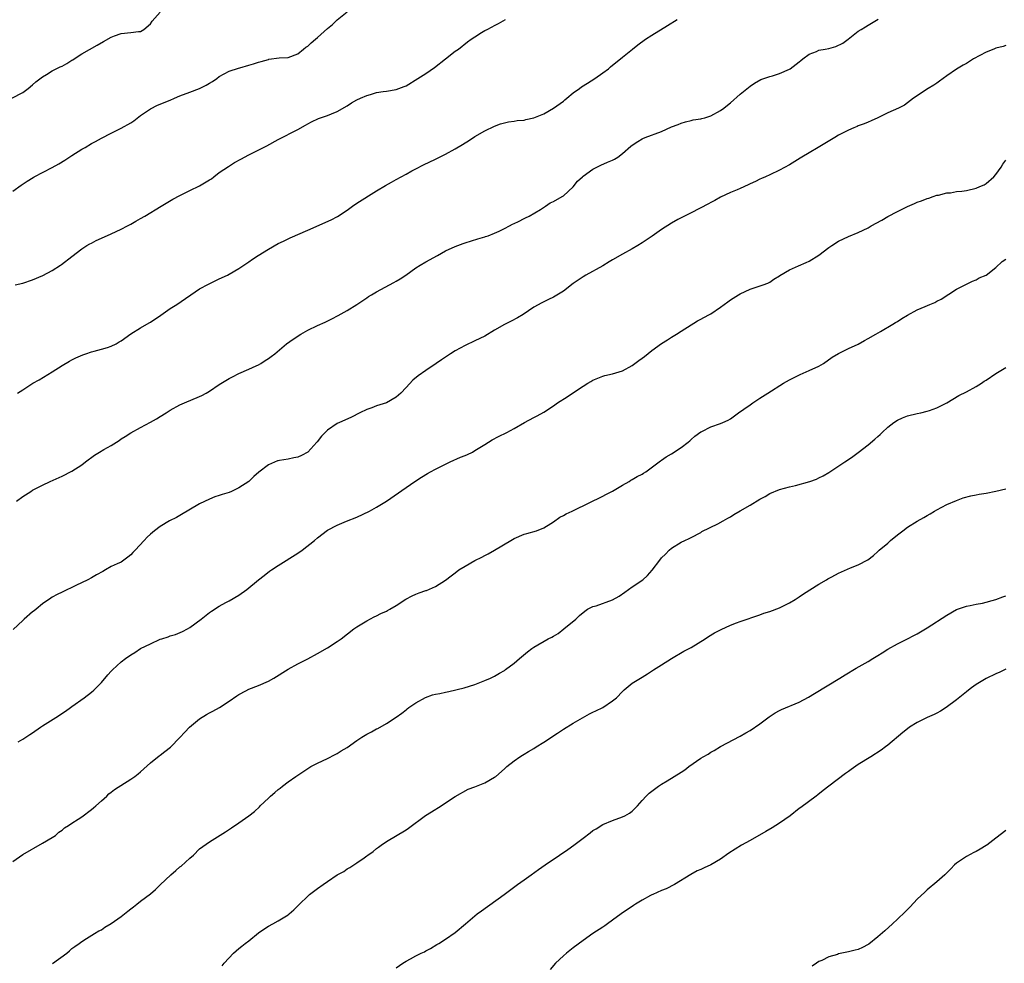
# Model space of a CAD drawing. Units: inches. Extents: x 2556000 to 2559000, y 1512000 to 1515000.
# Drawn here: x 2556240 to 2556441, y 1513975 to 1514167 of the extents above; entities that cross this region are included whole.
import ezdxf

# ---------------------------------------------------------------- set-up
doc = ezdxf.new("R2010")
doc.units = ezdxf.units.IN
doc.header["$MEASUREMENT"] = 0
doc.layers.add('LD25561512_10ft', color=70, linetype='Continuous')

msp = doc.modelspace()

# ---------------------------------------------------------------- linework, layer by layer
at = {"layer": 'LD25561512_10ft'}
for points, elevation in [([(2556238.79, 1514151), (2556241, 1514152.18), (2556242.13, 1514153), (2556243, 1514153.72), (2556243.67, 1514154.33), (2556245, 1514155.35), (2556245.83, 1514155.83), (2556247, 1514156.54), (2556248.64, 1514157.36), (2556249, 1514157.55), (2556249.96, 1514158.04), (2556251, 1514158.73), (2556251.18, 1514158.82), (2556251.46, 1514159), (2556253, 1514160.02), (2556256.18, 1514161.82), (2556257.43, 1514162.57), (2556259, 1514163.44), (2556259.66, 1514163.66), (2556261, 1514164.14), (2556263, 1514164.35), (2556264.56, 1514164.56), (2556265, 1514164.6), (2556265.63, 1514165), (2556267, 1514166.14), (2556267.34, 1514166.66), (2556269, 1514168.49)], 9170), ([(2556239, 1514132.06), (2556240.72, 1514133.28), (2556241.91, 1514134.09), (2556243.13, 1514134.87), (2556243.36, 1514135), (2556247, 1514136.89), (2556248.35, 1514137.65), (2556249.59, 1514138.41), (2556251, 1514139.34), (2556253, 1514140.6), (2556253.71, 1514141), (2556255, 1514141.78), (2556255.81, 1514142.19), (2556257, 1514142.86), (2556259, 1514143.9), (2556261, 1514144.87), (2556263, 1514146), (2556263.6, 1514146.4), (2556265, 1514147.48), (2556267, 1514148.87), (2556268.45, 1514149.55), (2556271, 1514150.6), (2556271.86, 1514151), (2556273, 1514151.47), (2556275, 1514152.21), (2556277, 1514153), (2556278.34, 1514153.66), (2556279, 1514154.07), (2556279.62, 1514154.38), (2556280.5, 1514155), (2556281, 1514155.4), (2556283, 1514156.51), (2556284.88, 1514157.12), (2556285.19, 1514157.19), (2556287, 1514157.69), (2556287.98, 1514158.02), (2556289, 1514158.32), (2556289.54, 1514158.46), (2556291, 1514158.9), (2556291.09, 1514158.91), (2556293.21, 1514159.21), (2556295, 1514159.29), (2556297, 1514160.02), (2556298.13, 1514161), (2556298.62, 1514161.38), (2556299, 1514161.56), (2556299.72, 1514162.28), (2556300.55, 1514163), (2556301, 1514163.35), (2556303, 1514165.2), (2556304.01, 1514165.99), (2556305, 1514166.94), (2556307, 1514168.59)], 9160), ([(2556239.5, 1514113), (2556241, 1514113.37), (2556243, 1514114.01), (2556245.09, 1514114.91), (2556247, 1514115.93), (2556248.66, 1514117), (2556248.86, 1514117.14), (2556251, 1514118.81), (2556253, 1514120.32), (2556254.08, 1514121), (2556254.66, 1514121.34), (2556255, 1514121.53), (2556255.98, 1514122.02), (2556257, 1514122.51), (2556259, 1514123.39), (2556261, 1514124.33), (2556262.3, 1514125), (2556263, 1514125.38), (2556264, 1514126), (2556265, 1514126.52), (2556265.83, 1514127), (2556269.18, 1514129), (2556271.55, 1514130.44), (2556273, 1514131.22), (2556275, 1514132.22), (2556277, 1514133.16), (2556279, 1514134.36), (2556279.39, 1514134.61), (2556279.92, 1514135), (2556281, 1514135.87), (2556282.87, 1514137.13), (2556284.11, 1514137.89), (2556285.38, 1514138.62), (2556287, 1514139.5), (2556289.97, 1514141), (2556290.67, 1514141.33), (2556293, 1514142.59), (2556297, 1514144.64), (2556298.51, 1514145.49), (2556299, 1514145.8), (2556299.79, 1514146.21), (2556301.15, 1514146.85), (2556303, 1514147.45), (2556303.81, 1514147.81), (2556305, 1514148.29), (2556307, 1514149.48), (2556307.91, 1514150.09), (2556309, 1514150.65), (2556309.75, 1514151), (2556311, 1514151.53), (2556311.74, 1514151.74), (2556313, 1514152.14), (2556314.33, 1514152.33), (2556315, 1514152.46), (2556317, 1514152.77), (2556318.63, 1514153.37), (2556319, 1514153.52), (2556321.42, 1514155), (2556323, 1514156.03), (2556324.78, 1514157.22), (2556327, 1514159), (2556329, 1514160.55), (2556329.65, 1514161), (2556331.53, 1514162.47), (2556332.25, 1514163), (2556333, 1514163.52), (2556334.37, 1514164.37), (2556335, 1514164.75), (2556335.47, 1514165), (2556336.5, 1514165.5), (2556337, 1514165.81), (2556337.81, 1514166.19), (2556339.25, 1514167)], 9150), ([(2556239.71, 1514069), (2556241, 1514069.95), (2556242.62, 1514071), (2556243, 1514071.22), (2556245, 1514072.25), (2556246.59, 1514073), (2556249, 1514074.11), (2556251, 1514075.13), (2556253, 1514076.41), (2556253.77, 1514077), (2556255.64, 1514078.36), (2556256.63, 1514079), (2556257.52, 1514079.52), (2556259, 1514080.35), (2556260.62, 1514081.38), (2556261, 1514081.68), (2556261.84, 1514082.16), (2556263, 1514082.94), (2556265, 1514083.97), (2556267, 1514085.05), (2556268.24, 1514085.76), (2556269, 1514086.23), (2556270.18, 1514087), (2556271, 1514087.49), (2556273, 1514088.59), (2556273.92, 1514089), (2556277, 1514090.29), (2556277.47, 1514090.53), (2556278.34, 1514091), (2556279, 1514091.41), (2556281, 1514092.72), (2556283, 1514093.96), (2556283.68, 1514094.32), (2556285, 1514094.99), (2556287, 1514095.87), (2556288.53, 1514096.53), (2556289, 1514096.75), (2556289.45, 1514097), (2556290.36, 1514097.64), (2556291, 1514098), (2556291.53, 1514098.47), (2556292.31, 1514099), (2556294.7, 1514101), (2556296.03, 1514101.97), (2556297.58, 1514103), (2556299, 1514103.81), (2556301, 1514104.77), (2556302.57, 1514105.43), (2556303.92, 1514106.08), (2556305.21, 1514106.79), (2556307, 1514107.81), (2556308.99, 1514109.01), (2556311, 1514110.36), (2556311.37, 1514110.63), (2556311.98, 1514111), (2556313, 1514111.58), (2556316.51, 1514113.49), (2556317, 1514113.79), (2556317.77, 1514114.23), (2556318.94, 1514115), (2556321, 1514116.46), (2556321.86, 1514117), (2556323, 1514117.67), (2556325.4, 1514119), (2556327, 1514119.91), (2556329, 1514120.85), (2556330.59, 1514121.41), (2556331, 1514121.57), (2556333.61, 1514122.39), (2556335, 1514122.79), (2556335.16, 1514122.84), (2556335.7, 1514123), (2556337, 1514123.52), (2556337.91, 1514123.91), (2556339, 1514124.46), (2556340.03, 1514125), (2556340.63, 1514125.37), (2556341, 1514125.49), (2556341.9, 1514125.9), (2556343, 1514126.49), (2556343.32, 1514126.68), (2556344.06, 1514127), (2556346.37, 1514128.37), (2556347.36, 1514129), (2556348.32, 1514129.68), (2556349, 1514129.97), (2556350.77, 1514131), (2556351, 1514131.16), (2556353, 1514132.98), (2556353.91, 1514134.09), (2556354.87, 1514135), (2556355, 1514135.11), (2556357, 1514136.58), (2556358.6, 1514137.4), (2556359.99, 1514138.01), (2556361, 1514138.42), (2556361.39, 1514138.61), (2556362.06, 1514139), (2556363, 1514139.72), (2556364.73, 1514141.27), (2556365, 1514141.46), (2556366.17, 1514142.17), (2556367, 1514142.71), (2556367.18, 1514142.82), (2556367.62, 1514143), (2556371, 1514144.25), (2556373, 1514145.14), (2556374.34, 1514145.66), (2556375, 1514145.95), (2556375.82, 1514146.18), (2556377, 1514146.46), (2556377.42, 1514146.58), (2556379, 1514146.78), (2556379.16, 1514146.84), (2556379.77, 1514147), (2556381, 1514147.39), (2556383, 1514148.51), (2556383.65, 1514149), (2556384.39, 1514149.61), (2556385, 1514150.09), (2556387, 1514151.85), (2556389, 1514153.48), (2556389.92, 1514154.08), (2556391.21, 1514154.79), (2556393, 1514155.42), (2556393.56, 1514155.56), (2556395, 1514156.02), (2556397, 1514156.89), (2556397.17, 1514157), (2556399, 1514158.42), (2556399.34, 1514158.66), (2556399.71, 1514159), (2556401, 1514159.93), (2556402.53, 1514160.53), (2556403, 1514160.74), (2556404.26, 1514161), (2556405, 1514161.13), (2556406.47, 1514161.53), (2556407.83, 1514162.17), (2556408.93, 1514163), (2556411, 1514164.61), (2556411.58, 1514165), (2556412.49, 1514165.51), (2556413, 1514165.85), (2556415.05, 1514167.05)], 9130), ([(2556239.96, 1514091), (2556241, 1514091.67), (2556243.09, 1514093), (2556244.32, 1514093.68), (2556247, 1514095.33), (2556249, 1514096.59), (2556250.53, 1514097.47), (2556251, 1514097.75), (2556251.83, 1514098.17), (2556253.2, 1514098.8), (2556253.85, 1514099), (2556255, 1514099.39), (2556255.51, 1514099.51), (2556257, 1514099.91), (2556258.28, 1514100.28), (2556259, 1514100.52), (2556260.01, 1514101), (2556260.6, 1514101.4), (2556261, 1514101.63), (2556263, 1514103.06), (2556265, 1514104.28), (2556266.71, 1514105.29), (2556267, 1514105.43), (2556269.12, 1514106.88), (2556271, 1514108.19), (2556272.36, 1514109), (2556277, 1514112.21), (2556278.81, 1514113.19), (2556280.16, 1514113.84), (2556281, 1514114.22), (2556282.67, 1514115), (2556283, 1514115.17), (2556285, 1514116.32), (2556286.02, 1514117), (2556287, 1514117.68), (2556287.76, 1514118.24), (2556288.88, 1514119), (2556291, 1514120.31), (2556293, 1514121.4), (2556294.06, 1514121.94), (2556295.41, 1514122.59), (2556299, 1514124.18), (2556303.75, 1514126.25), (2556305.06, 1514126.94), (2556307, 1514128.24), (2556308.1, 1514129), (2556309, 1514129.65), (2556313, 1514132.17), (2556314.78, 1514133.22), (2556316.06, 1514133.94), (2556317, 1514134.43), (2556318.03, 1514135), (2556319, 1514135.56), (2556320.2, 1514136.2), (2556321, 1514136.65), (2556322.57, 1514137.43), (2556325, 1514138.6), (2556325.77, 1514139), (2556327, 1514139.6), (2556329, 1514140.67), (2556330.45, 1514141.55), (2556331, 1514141.91), (2556331.67, 1514142.33), (2556333, 1514143.22), (2556335, 1514144.36), (2556337, 1514145.31), (2556338.24, 1514145.76), (2556339, 1514145.99), (2556339.81, 1514146.19), (2556341, 1514146.31), (2556341.57, 1514146.43), (2556343, 1514146.54), (2556343.35, 1514146.65), (2556345, 1514147.03), (2556347, 1514147.83), (2556349, 1514148.94), (2556351, 1514150.41), (2556351.33, 1514150.67), (2556351.7, 1514151), (2556353, 1514152.06), (2556354.3, 1514153), (2556354.69, 1514153.31), (2556355.91, 1514154.09), (2556357.42, 1514155), (2556359, 1514156.16), (2556360.18, 1514157), (2556360.6, 1514157.4), (2556361, 1514157.74), (2556362.63, 1514159), (2556363, 1514159.32), (2556365.1, 1514161), (2556366.16, 1514161.84), (2556367.74, 1514163), (2556369, 1514163.84), (2556372.18, 1514165.82), (2556374.16, 1514167)], 9140), ([(2556441, 1514161.69), (2556440.49, 1514161.51), (2556439, 1514161.16), (2556438.58, 1514161), (2556437, 1514160.37), (2556434.44, 1514159), (2556433, 1514158.08), (2556432.31, 1514157.69), (2556431, 1514156.89), (2556429, 1514155.54), (2556427.55, 1514154.45), (2556427, 1514154.08), (2556426.38, 1514153.62), (2556425.25, 1514153), (2556422.23, 1514151), (2556421, 1514150.03), (2556420.4, 1514149.6), (2556419.18, 1514149), (2556417, 1514148.03), (2556415, 1514146.98), (2556413.63, 1514146.37), (2556413, 1514146.12), (2556412.23, 1514145.77), (2556411, 1514145.36), (2556410.75, 1514145.25), (2556410.12, 1514145), (2556409, 1514144.5), (2556407, 1514143.45), (2556406.2, 1514143), (2556404.21, 1514141.79), (2556402.83, 1514141), (2556401, 1514139.88), (2556399.5, 1514139), (2556399.21, 1514138.79), (2556397, 1514137.41), (2556395, 1514136.34), (2556393, 1514135.43), (2556392.12, 1514135), (2556391.32, 1514134.68), (2556391, 1514134.54), (2556390.08, 1514134.08), (2556389, 1514133.56), (2556388.61, 1514133.39), (2556387, 1514132.64), (2556386.36, 1514132.36), (2556385, 1514131.81), (2556383, 1514130.85), (2556381.8, 1514130.2), (2556381, 1514129.79), (2556380.5, 1514129.5), (2556377, 1514127.65), (2556375.62, 1514127), (2556374.31, 1514126.31), (2556373, 1514125.59), (2556371, 1514124.27), (2556369.08, 1514122.92), (2556367.88, 1514122.12), (2556367, 1514121.54), (2556366.13, 1514121), (2556365, 1514120.32), (2556363, 1514119.24), (2556361, 1514118.1), (2556360.32, 1514117.68), (2556359, 1514116.89), (2556355.57, 1514115), (2556355, 1514114.65), (2556354.02, 1514113.98), (2556353, 1514113.27), (2556351, 1514111.74), (2556349, 1514110.53), (2556347.97, 1514110.03), (2556346.64, 1514109.36), (2556345, 1514108.45), (2556342.84, 1514107), (2556341.7, 1514106.3), (2556340.39, 1514105.61), (2556339, 1514104.92), (2556337, 1514103.79), (2556335, 1514102.6), (2556333, 1514101.6), (2556331, 1514100.69), (2556329, 1514099.61), (2556328.02, 1514099), (2556327.4, 1514098.6), (2556326.24, 1514097.76), (2556325.13, 1514097), (2556323, 1514095.62), (2556321.46, 1514094.54), (2556320.38, 1514093.62), (2556319, 1514092.13), (2556317.92, 1514091), (2556317, 1514090.16), (2556315, 1514089.03), (2556313, 1514088.41), (2556312.02, 1514088.02), (2556311, 1514087.67), (2556309.62, 1514087), (2556307.88, 1514086.12), (2556306.53, 1514085.47), (2556305.45, 1514085), (2556305, 1514084.78), (2556303, 1514083.47), (2556301.78, 1514082.22), (2556300.89, 1514081.11), (2556300.81, 1514081), (2556298.98, 1514079), (2556297.7, 1514078.3), (2556297, 1514077.98), (2556296.18, 1514077.82), (2556295, 1514077.55), (2556293.25, 1514077.25), (2556293, 1514077.23), (2556292.82, 1514077.18), (2556291, 1514076.41), (2556289.07, 1514074.93), (2556288, 1514074), (2556287, 1514073.02), (2556285, 1514071.7), (2556283.51, 1514071), (2556283, 1514070.8), (2556281.61, 1514070.39), (2556281, 1514070.16), (2556280.12, 1514069.88), (2556279, 1514069.44), (2556277, 1514068.44), (2556273, 1514066.11), (2556272.29, 1514065.71), (2556270.9, 1514065), (2556269, 1514063.87), (2556267.84, 1514063), (2556267.38, 1514062.62), (2556267, 1514062.28), (2556266.34, 1514061.66), (2556265.7, 1514061), (2556263.86, 1514059), (2556263.42, 1514058.58), (2556263, 1514058.07), (2556262.38, 1514057.62), (2556261.6, 1514057), (2556261, 1514056.62), (2556260.22, 1514056.22), (2556259, 1514055.68), (2556257.84, 1514055), (2556257.28, 1514054.72), (2556256.02, 1514053.98), (2556255, 1514053.43), (2556254.25, 1514053), (2556251.82, 1514051.82), (2556249, 1514050.48), (2556248.01, 1514049.99), (2556247, 1514049.44), (2556246.73, 1514049.27), (2556245, 1514048.09), (2556243.72, 1514047), (2556243.32, 1514046.68), (2556243, 1514046.46), (2556241.31, 1514045), (2556241, 1514044.75), (2556239.08, 1514042.92)], 9120), ([(2556240.06, 1514020.06), (2556241, 1514020.57), (2556241.62, 1514021), (2556242.46, 1514021.54), (2556243, 1514021.85), (2556244.62, 1514023), (2556245, 1514023.26), (2556247.77, 1514025), (2556249.72, 1514026.28), (2556250.71, 1514027), (2556251, 1514027.23), (2556253.5, 1514029), (2556255, 1514030.13), (2556255.47, 1514030.53), (2556255.94, 1514031), (2556257, 1514032.11), (2556258.34, 1514033.66), (2556259, 1514034.39), (2556259.3, 1514034.7), (2556261, 1514036.31), (2556261.91, 1514037), (2556263, 1514037.76), (2556263.78, 1514038.22), (2556265, 1514039), (2556267, 1514039.98), (2556269, 1514040.89), (2556269.28, 1514041), (2556270.58, 1514041.42), (2556271, 1514041.57), (2556272.1, 1514041.9), (2556273.53, 1514042.47), (2556274.55, 1514043), (2556275, 1514043.28), (2556277.32, 1514045), (2556279, 1514046.34), (2556279.38, 1514046.62), (2556281, 1514047.64), (2556282.35, 1514048.35), (2556283, 1514048.71), (2556285, 1514049.9), (2556286.57, 1514051), (2556288.99, 1514053.01), (2556290.1, 1514053.9), (2556291.24, 1514054.76), (2556291.6, 1514055), (2556293, 1514055.9), (2556297, 1514058.43), (2556297.84, 1514059), (2556300.4, 1514061), (2556301, 1514061.54), (2556303, 1514063.07), (2556305, 1514064.12), (2556306.9, 1514064.9), (2556309, 1514065.78), (2556311.58, 1514067), (2556313, 1514067.81), (2556315, 1514069), (2556319, 1514071.77), (2556320.75, 1514073), (2556322.11, 1514073.89), (2556323.35, 1514074.65), (2556323.97, 1514075), (2556325, 1514075.54), (2556327, 1514076.56), (2556327.96, 1514077), (2556330.07, 1514077.93), (2556331, 1514078.29), (2556331.47, 1514078.53), (2556332.5, 1514079), (2556333, 1514079.28), (2556335, 1514080.56), (2556336.51, 1514081.49), (2556337.82, 1514082.18), (2556339.52, 1514083), (2556341, 1514083.78), (2556343.07, 1514085), (2556345, 1514086.03), (2556345.65, 1514086.35), (2556347, 1514087.08), (2556349, 1514088.39), (2556349.82, 1514089), (2556351.78, 1514090.22), (2556352.88, 1514091), (2556355, 1514092.42), (2556355.95, 1514093), (2556356.62, 1514093.38), (2556357, 1514093.64), (2556359, 1514094.42), (2556359.43, 1514094.57), (2556361, 1514094.92), (2556363, 1514095.55), (2556365, 1514096.64), (2556366.37, 1514097.63), (2556367, 1514098.1), (2556367.53, 1514098.47), (2556369, 1514099.65), (2556371, 1514101.07), (2556372.18, 1514101.82), (2556373, 1514102.39), (2556374.04, 1514103), (2556375, 1514103.62), (2556378.31, 1514105.69), (2556379, 1514106.03), (2556379.59, 1514106.41), (2556380.76, 1514107), (2556381, 1514107.14), (2556383, 1514108.49), (2556383.73, 1514109), (2556384.44, 1514109.56), (2556385, 1514109.95), (2556386.64, 1514111), (2556387, 1514111.22), (2556389, 1514112.13), (2556391.68, 1514113), (2556392.63, 1514113.37), (2556393, 1514113.57), (2556393.84, 1514114.16), (2556395, 1514114.88), (2556395.06, 1514114.94), (2556397, 1514116.08), (2556398.87, 1514116.87), (2556400.4, 1514117.6), (2556401, 1514117.87), (2556403, 1514119.09), (2556405, 1514120.6), (2556405.64, 1514121), (2556407, 1514121.91), (2556409, 1514122.85), (2556411, 1514123.65), (2556413, 1514124.65), (2556413.6, 1514125), (2556415.79, 1514126.21), (2556417, 1514126.91), (2556419, 1514127.95), (2556421, 1514128.99), (2556422.44, 1514129.56), (2556423, 1514129.86), (2556423.9, 1514130.1), (2556425, 1514130.58), (2556425.34, 1514130.66), (2556426.24, 1514131), (2556427, 1514131.24), (2556427.3, 1514131.3), (2556429, 1514131.73), (2556429.77, 1514131.77), (2556431, 1514132), (2556432.08, 1514132.08), (2556433, 1514132.21), (2556435, 1514132.67), (2556435.74, 1514133), (2556436.6, 1514133.4), (2556437, 1514133.67), (2556438.57, 1514135), (2556439, 1514135.49), (2556440.09, 1514137), (2556440.44, 1514137.56), (2556441, 1514138.39)], 9110), ([(2556239, 1513995.66), (2556241, 1513997.08), (2556245, 1513999.38), (2556247, 1514000.57), (2556247.64, 1514001), (2556248.36, 1514001.64), (2556249, 1514002.08), (2556249.49, 1514002.51), (2556250.31, 1514003), (2556251, 1514003.5), (2556252.3, 1514004.3), (2556253, 1514004.77), (2556255, 1514006.27), (2556255.39, 1514006.61), (2556255.86, 1514007), (2556257, 1514008.03), (2556258.11, 1514009), (2556258.55, 1514009.45), (2556259, 1514009.77), (2556259.68, 1514010.32), (2556263, 1514012.43), (2556263.84, 1514013), (2556264.49, 1514013.51), (2556265, 1514013.95), (2556267, 1514015.77), (2556268.79, 1514017.21), (2556269, 1514017.33), (2556269.93, 1514018.07), (2556271.08, 1514018.92), (2556273, 1514020.9), (2556273.98, 1514022.02), (2556274.91, 1514023), (2556277, 1514024.71), (2556278.42, 1514025.58), (2556279, 1514025.91), (2556279.7, 1514026.3), (2556281.07, 1514027), (2556283, 1514028.28), (2556284.58, 1514029.42), (2556285, 1514029.67), (2556286.39, 1514030.39), (2556287, 1514030.72), (2556289, 1514031.48), (2556291, 1514032.37), (2556292.09, 1514033), (2556295, 1514034.84), (2556297, 1514035.91), (2556299, 1514036.9), (2556301, 1514038), (2556303, 1514039.17), (2556305, 1514040.43), (2556305.81, 1514041), (2556308.4, 1514043), (2556309, 1514043.43), (2556311, 1514044.68), (2556312.51, 1514045.49), (2556313, 1514045.69), (2556313.87, 1514046.13), (2556315, 1514046.62), (2556315.25, 1514046.75), (2556315.7, 1514047), (2556317, 1514047.79), (2556318.93, 1514049.07), (2556320.23, 1514049.77), (2556321, 1514050.1), (2556321.68, 1514050.32), (2556323, 1514050.81), (2556323.15, 1514050.85), (2556325, 1514051.66), (2556327, 1514052.94), (2556328.2, 1514053.8), (2556329, 1514054.45), (2556329.72, 1514055), (2556331, 1514055.8), (2556333, 1514056.92), (2556334.4, 1514057.6), (2556335, 1514057.94), (2556335.7, 1514058.3), (2556337, 1514059.04), (2556340.33, 1514061), (2556341, 1514061.41), (2556343, 1514062.3), (2556343.57, 1514062.43), (2556345.53, 1514063), (2556347, 1514063.57), (2556348.45, 1514064.45), (2556349, 1514064.8), (2556350.27, 1514065.73), (2556351, 1514066.09), (2556351.55, 1514066.45), (2556352.82, 1514067), (2556353.17, 1514067.17), (2556359, 1514070.02), (2556359.63, 1514070.37), (2556361, 1514071.01), (2556363, 1514072.24), (2556364.37, 1514073), (2556364.75, 1514073.25), (2556365, 1514073.38), (2556366, 1514074), (2556367, 1514074.5), (2556367.29, 1514074.71), (2556367.77, 1514075), (2556370.52, 1514077), (2556370.79, 1514077.21), (2556371, 1514077.34), (2556371.95, 1514078.05), (2556373, 1514078.61), (2556375, 1514079.93), (2556376.38, 1514081), (2556376.7, 1514081.3), (2556377, 1514081.53), (2556377.74, 1514082.26), (2556379, 1514083.11), (2556379.2, 1514083.2), (2556381, 1514084.13), (2556383, 1514084.83), (2556383.43, 1514085), (2556384.52, 1514085.48), (2556385, 1514085.79), (2556386.65, 1514087), (2556387.75, 1514087.75), (2556389, 1514088.63), (2556389.55, 1514089), (2556391, 1514089.93), (2556392.58, 1514091), (2556395.76, 1514093), (2556397, 1514093.71), (2556399.2, 1514094.8), (2556401, 1514095.56), (2556403, 1514096.49), (2556403.92, 1514097), (2556405.72, 1514098.28), (2556407, 1514099.07), (2556409, 1514100.08), (2556411, 1514100.96), (2556412.29, 1514101.71), (2556413, 1514102.07), (2556414.57, 1514103), (2556415.53, 1514103.53), (2556418.06, 1514105), (2556418.61, 1514105.39), (2556419, 1514105.58), (2556419.84, 1514106.16), (2556421, 1514106.86), (2556423, 1514107.97), (2556424.64, 1514108.64), (2556425.58, 1514109), (2556426.58, 1514109.42), (2556427, 1514109.67), (2556427.87, 1514110.13), (2556431, 1514112.11), (2556432.78, 1514113), (2556434.23, 1514113.77), (2556435, 1514114.06), (2556435.57, 1514114.43), (2556436.99, 1514115), (2556439, 1514116.58), (2556440.26, 1514117.74), (2556441, 1514118.24)], 9100), ([(2556247.08, 1513974.92), (2556249.97, 1513977), (2556250.53, 1513977.47), (2556251, 1513977.95), (2556251.63, 1513978.37), (2556252.49, 1513979), (2556253, 1513979.42), (2556254.01, 1513980.02), (2556255.62, 1513981), (2556256.46, 1513981.54), (2556257, 1513981.8), (2556257.7, 1513982.3), (2556259, 1513983.04), (2556261, 1513984.46), (2556261.69, 1513985), (2556262.41, 1513985.59), (2556263, 1513986.02), (2556263.52, 1513986.48), (2556264.22, 1513987), (2556265, 1513987.62), (2556267, 1513989.09), (2556267.99, 1513990.01), (2556269, 1513990.9), (2556271.15, 1513993), (2556272.16, 1513993.83), (2556273, 1513994.57), (2556273.24, 1513994.76), (2556275, 1513996.38), (2556275.73, 1513997), (2556277, 1513998.23), (2556279, 1513999.69), (2556282.29, 1514001.71), (2556283.46, 1514002.54), (2556285, 1514003.55), (2556287, 1514004.97), (2556288.14, 1514005.85), (2556289.18, 1514006.82), (2556289.34, 1514007), (2556291, 1514008.59), (2556291.44, 1514009), (2556292.29, 1514009.71), (2556293, 1514010.36), (2556293.38, 1514010.62), (2556293.85, 1514011), (2556295, 1514011.86), (2556296.58, 1514013), (2556299, 1514014.62), (2556299.64, 1514015), (2556301, 1514015.71), (2556303, 1514016.62), (2556304.56, 1514017.44), (2556305, 1514017.64), (2556305.81, 1514018.19), (2556307, 1514018.9), (2556309, 1514020.32), (2556309.99, 1514021), (2556311, 1514021.62), (2556311.96, 1514022.04), (2556313, 1514022.71), (2556313.24, 1514022.76), (2556315, 1514023.76), (2556316.97, 1514025.03), (2556318.14, 1514025.86), (2556319, 1514026.53), (2556319.24, 1514026.76), (2556319.57, 1514027), (2556321, 1514027.98), (2556322.93, 1514029.07), (2556324.39, 1514029.61), (2556325, 1514029.73), (2556325.89, 1514029.89), (2556327, 1514030.14), (2556327.72, 1514030.28), (2556330.8, 1514031), (2556333, 1514031.71), (2556335, 1514032.51), (2556336.15, 1514033), (2556337, 1514033.4), (2556338, 1514034), (2556339, 1514034.53), (2556339.26, 1514034.74), (2556341, 1514036.06), (2556342.09, 1514037), (2556343.68, 1514038.32), (2556344.58, 1514039), (2556345, 1514039.28), (2556347.94, 1514041), (2556348.66, 1514041.34), (2556349, 1514041.56), (2556349.93, 1514042.07), (2556351.13, 1514043), (2556353.53, 1514045), (2556354.28, 1514045.72), (2556355.35, 1514046.65), (2556355.94, 1514047), (2556357, 1514047.55), (2556357.7, 1514047.7), (2556361, 1514048.9), (2556362.33, 1514049.66), (2556363.52, 1514050.48), (2556365, 1514051.6), (2556367.16, 1514053), (2556368.15, 1514053.85), (2556369.07, 1514054.93), (2556370.62, 1514057), (2556371, 1514057.47), (2556371.75, 1514058.25), (2556372.52, 1514059), (2556373, 1514059.43), (2556375, 1514060.66), (2556375.72, 1514061), (2556376.61, 1514061.39), (2556377, 1514061.62), (2556379, 1514062.66), (2556379.2, 1514062.8), (2556382.41, 1514064.41), (2556383.52, 1514065), (2556384.45, 1514065.55), (2556385, 1514065.84), (2556385.71, 1514066.29), (2556387, 1514067.01), (2556389, 1514068.18), (2556391, 1514069.41), (2556392.04, 1514069.96), (2556393, 1514070.53), (2556395, 1514071.36), (2556397, 1514071.93), (2556398.22, 1514072.22), (2556401.12, 1514073), (2556402.5, 1514073.5), (2556403, 1514073.72), (2556403.84, 1514074.16), (2556405, 1514074.81), (2556408.26, 1514077), (2556409, 1514077.45), (2556409.92, 1514078.08), (2556411, 1514078.88), (2556413, 1514080.46), (2556414.4, 1514081.6), (2556415, 1514082.18), (2556415.44, 1514082.56), (2556415.87, 1514083), (2556417, 1514084.06), (2556418.22, 1514085), (2556419, 1514085.51), (2556420.02, 1514085.98), (2556421, 1514086.37), (2556423, 1514086.86), (2556423.72, 1514087), (2556425, 1514087.29), (2556425.46, 1514087.46), (2556427, 1514087.97), (2556429.01, 1514089), (2556431.47, 1514090.53), (2556433, 1514091.28), (2556435, 1514092.34), (2556436.06, 1514093), (2556436.61, 1514093.39), (2556437, 1514093.64), (2556439.02, 1514094.98), (2556441, 1514096.2)], 9090), ([(2556281.58, 1513974.42), (2556282.02, 1513975), (2556283.89, 1513977), (2556285, 1513977.99), (2556285.58, 1513978.42), (2556286.26, 1513979), (2556287, 1513979.56), (2556289, 1513981.16), (2556290.08, 1513981.92), (2556291, 1513982.53), (2556291.9, 1513983), (2556293, 1513983.61), (2556295, 1513984.83), (2556295.22, 1513985), (2556296.17, 1513985.83), (2556297.29, 1513987), (2556299, 1513988.66), (2556299.38, 1513989), (2556301, 1513990.2), (2556302.1, 1513991), (2556303, 1513991.58), (2556305, 1513992.95), (2556306.32, 1513993.68), (2556307, 1513994.17), (2556307.56, 1513994.44), (2556308.36, 1513995), (2556309, 1513995.39), (2556310.44, 1513996.44), (2556311, 1513996.83), (2556311.21, 1513997), (2556312.27, 1513997.73), (2556313, 1513998.33), (2556313.41, 1513998.59), (2556313.96, 1513999), (2556315, 1513999.72), (2556319, 1514002.14), (2556319.52, 1514002.48), (2556322.95, 1514005.05), (2556324.18, 1514005.82), (2556326.17, 1514007), (2556327, 1514007.59), (2556329, 1514008.89), (2556331.63, 1514010.37), (2556333, 1514010.86), (2556335, 1514011.68), (2556337, 1514012.81), (2556337.25, 1514013), (2556339, 1514014.54), (2556339.49, 1514015), (2556341, 1514016.19), (2556342.13, 1514017), (2556342.67, 1514017.33), (2556343, 1514017.5), (2556343.92, 1514018.08), (2556345, 1514018.7), (2556345.46, 1514019), (2556347, 1514019.94), (2556349.82, 1514021.82), (2556351, 1514022.59), (2556353, 1514023.85), (2556356.29, 1514025.71), (2556357, 1514026.04), (2556357.64, 1514026.36), (2556359, 1514027.02), (2556361, 1514028.37), (2556361.79, 1514029), (2556363, 1514030.24), (2556363.4, 1514030.6), (2556365, 1514031.98), (2556367, 1514033.21), (2556368.15, 1514033.85), (2556369.34, 1514034.66), (2556371, 1514035.73), (2556373, 1514037), (2556375.53, 1514038.47), (2556377, 1514039.26), (2556379.85, 1514041), (2556380.53, 1514041.47), (2556381.76, 1514042.24), (2556383.08, 1514042.92), (2556385, 1514043.79), (2556386.24, 1514044.24), (2556387, 1514044.54), (2556391, 1514045.88), (2556391.82, 1514046.18), (2556393, 1514046.57), (2556395, 1514047.33), (2556397, 1514048.31), (2556398.15, 1514049), (2556399, 1514049.54), (2556399.86, 1514050.14), (2556403, 1514052.11), (2556404.51, 1514053), (2556404.81, 1514053.19), (2556405.6, 1514053.6), (2556407, 1514054.36), (2556409.42, 1514055.42), (2556411, 1514056.03), (2556412.94, 1514057.06), (2556414.07, 1514057.93), (2556415, 1514058.73), (2556415.26, 1514059), (2556417, 1514060.47), (2556417.54, 1514061), (2556419, 1514062.18), (2556420.05, 1514063), (2556421, 1514063.69), (2556423, 1514064.95), (2556424.33, 1514065.67), (2556425, 1514066.07), (2556425.6, 1514066.4), (2556426.52, 1514067), (2556427, 1514067.27), (2556429, 1514068.31), (2556431, 1514069.17), (2556432.35, 1514069.65), (2556433.9, 1514070.1), (2556435, 1514070.3), (2556435.57, 1514070.43), (2556437, 1514070.63), (2556439, 1514071.03), (2556441, 1514071.54)], 9080), ([(2556317, 1513974.02), (2556318.37, 1513975), (2556319, 1513975.41), (2556319.9, 1513975.9), (2556321, 1513976.47), (2556322.09, 1513977), (2556322.72, 1513977.28), (2556323, 1513977.48), (2556324, 1513978), (2556325.23, 1513978.77), (2556325.65, 1513979), (2556327, 1513979.85), (2556329, 1513981.22), (2556331.07, 1513983), (2556333, 1513984.63), (2556333.46, 1513985), (2556334.34, 1513985.66), (2556338.96, 1513989), (2556341.7, 1513991), (2556343, 1513991.92), (2556344.45, 1513993), (2556345.97, 1513994.03), (2556347.29, 1513995), (2556350.22, 1513997), (2556351.9, 1513998.1), (2556353.11, 1513999), (2556355, 1514000.46), (2556356.48, 1514001.52), (2556357, 1514001.96), (2556357.65, 1514002.35), (2556359, 1514003.19), (2556361, 1514004.04), (2556363, 1514004.77), (2556363.48, 1514005), (2556364.45, 1514005.55), (2556365, 1514005.95), (2556366.09, 1514007), (2556367, 1514008.07), (2556367.84, 1514009), (2556368.43, 1514009.57), (2556369, 1514010), (2556370.39, 1514011), (2556371, 1514011.41), (2556372.12, 1514012.12), (2556375, 1514013.87), (2556375.69, 1514014.31), (2556376.54, 1514015), (2556379, 1514016.71), (2556379.46, 1514017), (2556380.46, 1514017.54), (2556381, 1514017.93), (2556381.71, 1514018.29), (2556383, 1514019.1), (2556387, 1514021.16), (2556388.15, 1514021.85), (2556389, 1514022.34), (2556391, 1514023.72), (2556392.89, 1514025.11), (2556394.1, 1514025.9), (2556395, 1514026.4), (2556395.4, 1514026.6), (2556399, 1514028.13), (2556400.86, 1514029.14), (2556402.12, 1514029.88), (2556407.24, 1514033), (2556408.35, 1514033.65), (2556410.57, 1514035), (2556413, 1514036.41), (2556413.98, 1514037), (2556415, 1514037.63), (2556415.86, 1514038.14), (2556417, 1514038.87), (2556419, 1514039.96), (2556421.02, 1514041), (2556422.34, 1514041.66), (2556423, 1514042.02), (2556425, 1514043.24), (2556429, 1514045.83), (2556431, 1514046.93), (2556433, 1514047.65), (2556433.77, 1514047.77), (2556435, 1514048.06), (2556436.28, 1514048.28), (2556438.99, 1514048.99), (2556440.43, 1514049.57), (2556441, 1514049.71)], 9070), ([(2556441, 1514034.83), (2556439.79, 1514034.21), (2556439, 1514033.88), (2556437, 1514032.9), (2556435, 1514031.67), (2556434.03, 1514031), (2556433.46, 1514030.54), (2556433, 1514030.2), (2556432.33, 1514029.67), (2556431, 1514028.6), (2556428.89, 1514027), (2556427.74, 1514026.26), (2556427, 1514025.88), (2556426.41, 1514025.59), (2556425, 1514024.95), (2556423, 1514023.97), (2556421.41, 1514023), (2556421, 1514022.68), (2556420.07, 1514021.93), (2556417, 1514019.34), (2556416.55, 1514019), (2556415.65, 1514018.35), (2556413.53, 1514017), (2556411, 1514015.41), (2556409.59, 1514014.41), (2556409, 1514014.01), (2556408.41, 1514013.59), (2556405, 1514011), (2556403.89, 1514010.11), (2556402.75, 1514009.25), (2556402.46, 1514009), (2556399.34, 1514006.66), (2556399, 1514006.44), (2556397.14, 1514005), (2556395, 1514003.49), (2556393.5, 1514002.5), (2556392.2, 1514001.8), (2556389, 1513999.96), (2556387.25, 1513999), (2556384.64, 1513997.36), (2556383, 1513996.15), (2556381.02, 1513994.98), (2556379.62, 1513994.38), (2556379, 1513994.07), (2556378.24, 1513993.76), (2556376.95, 1513993.05), (2556373.62, 1513991), (2556371.9, 1513990.1), (2556371, 1513989.75), (2556369.23, 1513989), (2556369, 1513988.89), (2556368.74, 1513988.74), (2556367, 1513987.81), (2556365.67, 1513987), (2556365.27, 1513986.73), (2556365, 1513986.51), (2556364.07, 1513985.93), (2556362.77, 1513985), (2556361, 1513983.76), (2556359.98, 1513983), (2556359.41, 1513982.59), (2556359, 1513982.34), (2556357, 1513981.01), (2556355, 1513979.61), (2556353, 1513978.11), (2556351.61, 1513977), (2556351, 1513976.48), (2556349.43, 1513975), (2556348.29, 1513973.71)], 9060), ([(2556441, 1514001.99), (2556439, 1514000.42), (2556437.14, 1513999), (2556437, 1513998.91), (2556435.83, 1513998.17), (2556435, 1513997.75), (2556434.52, 1513997.48), (2556433, 1513996.71), (2556431, 1513995.35), (2556430.6, 1513995), (2556429.82, 1513994.18), (2556429, 1513993.39), (2556428.81, 1513993.19), (2556428.59, 1513993), (2556427, 1513991.53), (2556425, 1513989.89), (2556424.53, 1513989.47), (2556423, 1513987.99), (2556421.54, 1513986.46), (2556420.55, 1513985.45), (2556419, 1513983.95), (2556417.98, 1513983), (2556416.42, 1513981.58), (2556415, 1513980.33), (2556413.13, 1513978.87), (2556413, 1513978.78), (2556411.85, 1513978.15), (2556411, 1513977.8), (2556410.39, 1513977.61), (2556409, 1513977.27), (2556407, 1513976.86), (2556406.77, 1513976.77), (2556405, 1513976.26), (2556403.57, 1513975.57), (2556403, 1513975.33), (2556402.47, 1513975), (2556401.59, 1513974.41)], 9050)]:
    msp.add_lwpolyline(points, dxfattribs=dict(at, elevation=elevation))

doc.saveas('drawing.dxf')
